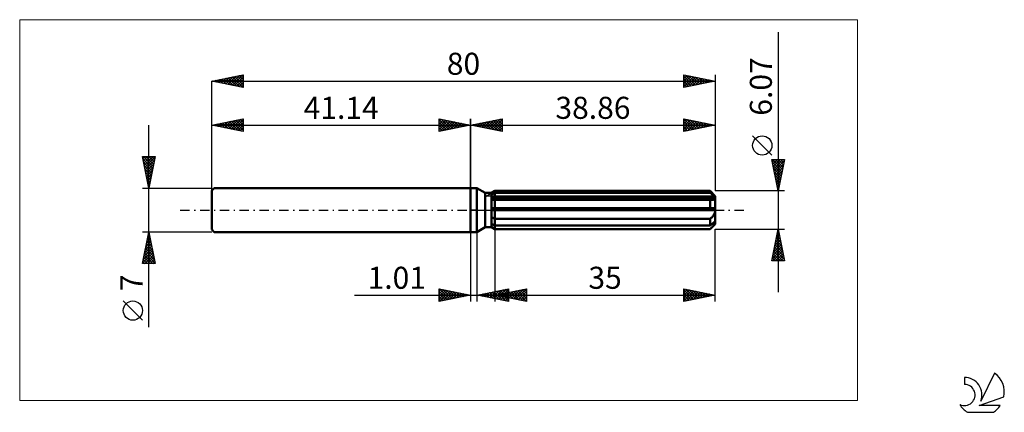
# Model space of a CAD drawing. Units: millimetres. Extents: x -72 to 85, y -32 to 30.
import ezdxf
from ezdxf.enums import TextEntityAlignment as Align

# ---------------------------------------------------------------- set-up
doc = ezdxf.new("R2010")
doc.units = ezdxf.units.MM
doc.header["$LTSCALE"] = 3.7
doc.linetypes.add('LONGDASH_DASH', pattern=[0.85, 0.4, -0.2, 0.05, -0.2])
for name, color, linetype in [('1', 4, 'CONTINUOUS'), ('2', 7, 'CONTINUOUS'), ('4', 2, 'LONGDASH_DASH'), ('CUT', 1, 'CONTINUOUS'), ('INFTOTAL', 9, 'CONTINUOUS'), ('NOCUT', 7, 'CONTINUOUS'), ('SK1', 4, 'CONTINUOUS'), ('SK2', 7, 'CONTINUOUS'), ('SK4', 2, 'LONGDASH_DASH'), ('SK6', 5, 'CONTINUOUS')]:
    doc.layers.add(name, color=color, linetype=linetype)
doc.styles.get("Standard").update_dxf_attribs({"font": 'Monospac821 BT'})

msp = doc.modelspace()

# ---------------------------------------------------------------- linework, layer by layer
at = {"layer": '1', "color": 4, "linetype": 'CONTINUOUS', "lineweight": 50}
for p, q in [((0, 3.5), (1, 3.5)), ((0, -3.5), (0, 3.5)), ((2.33, 2.73), (1, 3.5)), ((1, -3.5), (1, 3.5)), ((2.33, 2.73), (3.33, 2.73)), ((2.33, -2.73), (2.33, 2.73)), ((3.33, 2.73), (3.86, 3.04)), ((3.33, 2.73), (3.86, 3.04)), ((3.33, -2.73), (3.33, 2.73)), ((3.33, 2.5), (3.41, 2.54)), ((3.33, 2.5), (3.41, 2.54)), ((3.33, 2.09), (38.84, 2.09)), ((3.33, 1.94), (38.86, 1.94)), ((3.33, 1.94), (38.86, 1.94)), ((3.36, 1.61), (3.33, 1.61)), ((3.36, 1.61), (3.33, 1.61)), ((3.39, 1.61), (3.36, 1.61)), ((3.39, 1.61), (3.36, 1.61)), ((3.42, 1.61), (3.39, 1.61)), ((3.42, 1.61), (3.39, 1.61)), ((3.41, 2.54), (3.48, 2.58)), ((3.41, 2.54), (3.48, 2.58)), ((3.45, 1.61), (3.42, 1.61)), ((3.45, 1.61), (3.42, 1.61)), ((3.48, 1.61), (3.45, 1.61)), ((3.48, 1.61), (3.45, 1.61)), ((3.48, 2.58), (3.55, 2.61)), ((3.48, 2.58), (3.55, 2.61)), ((3.51, 1.61), (3.48, 1.61)), ((3.51, 1.61), (3.48, 1.61)), ((3.51, 1.61), (3.57, 1.61)), ((3.51, 1.61), (3.57, 1.61)), ((3.55, 2.61), (3.63, 2.65)), ((3.55, 2.61), (3.63, 2.65)), ((3.57, 1.61), (3.63, 1.61)), ((3.57, 1.61), (3.63, 1.61)), ((3.63, 2.65), (3.7, 2.69)), ((3.63, 2.65), (3.7, 2.69)), ((3.63, 1.61), (3.68, 1.61)), ((3.63, 1.61), (3.68, 1.61)), ((3.68, 1.61), (3.74, 1.62)), ((3.68, 1.61), (3.74, 1.62)), ((3.7, 2.69), (3.78, 2.73)), ((3.7, 2.69), (3.78, 2.73)), ((3.74, 1.62), (3.8, 1.62)), ((3.74, 1.62), (3.8, 1.62)), ((3.78, 2.73), (3.86, 2.77)), ((3.78, 2.73), (3.86, 2.77)), ((3.8, 1.62), (3.86, 1.62)), ((3.8, 1.62), (3.86, 1.62)), ((3.86, 3.04), (38.06, 3.04)), ((3.86, 2.77), (3.86, 3.04)), ((3.86, 2.77), (3.86, 3.04)), ((3.86, 2.77), (38.06, 2.77)), ((3.86, 2.09), (3.86, 2.77)), ((3.86, 1.94), (3.86, 2.09)), ((3.86, -3.04), (3.86, 1.94)), ((3.86, 1.62), (38.06, 1.62)), ((38.86, 2.23), (38.06, 3.04)), ((38.06, 2.77), (38.06, 3.04)), ((38.19, 2.66), (38.06, 2.77)), ((38.09, 1.62), (38.06, 1.62)), ((38.06, 0.3), (38.06, 1.62)), ((38.13, 1.62), (38.09, 1.62)), ((38.16, 1.61), (38.13, 1.62)), ((38.2, 1.61), (38.16, 1.61)), ((38.31, 2.55), (38.19, 2.66)), ((38.23, 1.61), (38.2, 1.61)), ((38.26, 1.61), (38.23, 1.61)), ((38.26, 1.61), (38.32, 1.61)), ((38.42, 2.45), (38.31, 2.55)), ((38.32, 1.61), (38.38, 1.61)), ((38.38, 1.61), (38.43, 1.62)), ((38.53, 2.35), (38.42, 2.45)), ((38.43, 1.62), (38.49, 1.63)), ((38.49, 1.63), (38.54, 1.64)), ((38.64, 2.26), (38.53, 2.35)), ((38.54, 1.64), (38.6, 1.65)), ((38.6, 1.65), (38.64, 1.67)), ((38.74, 2.17), (38.64, 2.26)), ((38.64, 1.67), (38.69, 1.69)), ((38.69, 1.69), (38.73, 1.72)), ((38.73, 1.72), (38.77, 1.74)), ((38.84, 2.09), (38.74, 2.17)), ((38.77, 1.74), (38.8, 1.78)), ((38.8, 1.78), (38.83, 1.81)), ((38.83, 1.81), (38.85, 1.85)), ((38.84, 2.07), (38.84, 2.09)), ((38.85, 2.04), (38.84, 2.07)), ((38.85, 2.02), (38.85, 2.04)), ((38.86, 2), (38.85, 2.02)), ((38.85, 1.85), (38.86, 1.89)), ((38.86, -2.23), (38.86, 2.23)), ((38.86, 1.98), (38.86, 2)), ((38.86, 1.96), (38.86, 1.98)), ((38.86, 1.94), (38.86, 1.96)), ((38.86, 1.89), (38.86, 1.94)), ((3.33, 0.3), (38.84, 0.3)), ((3.33, 0), (38.86, 0)), ((38.84, 0.26), (38.84, 0.3)), ((38.85, 0.22), (38.84, 0.26)), ((38.85, 0.17), (38.85, 0.22)), ((38.86, 0.13), (38.85, 0.17)), ((38.86, 0.09), (38.86, 0.13)), ((38.86, 0.04), (38.86, 0.09)), ((38.86, 0), (38.86, 0.04)), ((3.41, -1.15), (3.33, -1.1)), ((3.41, -1.15), (3.33, -1.1)), ((3.48, -1.2), (3.41, -1.15)), ((3.48, -1.2), (3.41, -1.15)), ((3.55, -1.24), (3.48, -1.2)), ((3.55, -1.24), (3.48, -1.2)), ((3.63, -1.28), (3.55, -1.24)), ((3.63, -1.28), (3.55, -1.24)), ((3.71, -1.33), (3.63, -1.28)), ((3.71, -1.33), (3.63, -1.28)), ((3.78, -1.37), (3.71, -1.33)), ((3.78, -1.37), (3.71, -1.33)), ((3.86, -1.41), (3.78, -1.37)), ((3.86, -1.41), (3.78, -1.37)), ((3.86, -1.41), (38.06, -1.41)), ((38.06, -1.41), (38.12, -1.35)), ((38.06, -2.46), (38.06, -1.41)), ((38.12, -1.35), (38.18, -1.29)), ((38.18, -1.29), (38.24, -1.23)), ((38.24, -1.23), (38.3, -1.17)), ((38.3, -1.17), (38.36, -1.11)), ((38.36, -1.11), (38.41, -1.05)), ((38.41, -1.05), (38.46, -0.98)), ((38.46, -0.98), (38.52, -0.91)), ((38.52, -0.91), (38.57, -0.84)), ((38.57, -0.84), (38.62, -0.77)), ((38.62, -0.77), (38.66, -0.69)), ((38.66, -0.69), (38.7, -0.61)), ((38.7, -0.61), (38.74, -0.52)), ((38.74, -0.52), (38.78, -0.44)), ((38.78, -0.44), (38.81, -0.35)), ((38.81, -0.35), (38.83, -0.27)), ((38.83, -0.27), (38.85, -0.18)), ((38.85, -0.18), (38.86, -0.09)), ((38.86, -0.09), (38.86, 0)), ((1, -3.5), (2.33, -2.73)), ((2.33, -2.73), (3.33, -2.73)), ((3.41, -2.24), (3.33, -2.2)), ((3.41, -2.24), (3.33, -2.2)), ((3.41, -2.76), (3.33, -2.72)), ((3.41, -2.76), (3.33, -2.72)), ((3.86, -3.04), (3.33, -2.73)), ((3.86, -3.04), (3.33, -2.73)), ((3.48, -2.27), (3.41, -2.24)), ((3.48, -2.27), (3.41, -2.24)), ((3.48, -2.81), (3.41, -2.76)), ((3.48, -2.81), (3.41, -2.76)), ((3.55, -2.31), (3.48, -2.27)), ((3.55, -2.31), (3.48, -2.27)), ((3.55, -2.85), (3.48, -2.81)), ((3.55, -2.85), (3.48, -2.81)), ((3.63, -2.35), (3.55, -2.31)), ((3.63, -2.35), (3.55, -2.31)), ((3.63, -2.9), (3.55, -2.85)), ((3.63, -2.9), (3.55, -2.85)), ((3.7, -2.39), (3.63, -2.35)), ((3.7, -2.39), (3.63, -2.35)), ((3.71, -2.94), (3.63, -2.9)), ((3.71, -2.94), (3.63, -2.9)), ((3.78, -2.42), (3.7, -2.39)), ((3.78, -2.42), (3.7, -2.39)), ((3.78, -2.99), (3.71, -2.94)), ((3.78, -2.99), (3.71, -2.94)), ((3.86, -2.46), (3.78, -2.42)), ((3.86, -2.46), (3.78, -2.42)), ((3.86, -3.03), (3.78, -2.99)), ((3.86, -3.03), (3.78, -2.99)), ((3.86, -2.46), (38.06, -2.46)), ((3.86, -3.03), (38.06, -3.03)), ((3.86, -3.04), (38.06, -3.04)), ((38.06, -3.04), (38.86, -2.23)), ((38.06, -2.46), (38.19, -2.35)), ((38.06, -3.03), (38.12, -2.97)), ((38.06, -3.04), (38.06, -3.03)), ((38.12, -2.97), (38.18, -2.91)), ((38.18, -2.91), (38.24, -2.84)), ((38.19, -2.35), (38.31, -2.25)), ((38.24, -2.84), (38.3, -2.78)), ((38.3, -2.78), (38.36, -2.72)), ((38.31, -2.25), (38.42, -2.15)), ((38.36, -2.72), (38.41, -2.66)), ((38.41, -2.66), (38.46, -2.61)), ((38.42, -2.15), (38.53, -2.05)), ((38.46, -2.61), (38.52, -2.55)), ((38.52, -2.55), (38.57, -2.49)), ((38.53, -2.05), (38.64, -1.96)), ((38.57, -2.49), (38.62, -2.43)), ((38.62, -2.43), (38.66, -2.37)), ((38.64, -1.96), (38.74, -1.87)), ((38.66, -2.37), (38.7, -2.31)), ((38.7, -2.31), (38.74, -2.25)), ((38.74, -1.87), (38.84, -1.78)), ((38.74, -2.25), (38.78, -2.19)), ((38.78, -2.19), (38.81, -2.13)), ((38.81, -2.13), (38.83, -2.08)), ((38.83, -2.08), (38.85, -2.03)), ((38.84, -1.81), (38.84, -1.78)), ((38.85, -1.83), (38.84, -1.81)), ((38.85, -1.85), (38.85, -1.83)), ((38.86, -1.87), (38.85, -1.85)), ((38.85, -2.03), (38.86, -1.98)), ((38.86, -1.89), (38.86, -1.87)), ((38.86, -1.91), (38.86, -1.89)), ((38.86, -1.94), (38.86, -1.91)), ((38.86, -1.98), (38.86, -1.94)), ((0, -3.5), (1, -3.5))]:
    msp.add_line(p, q, dxfattribs=at)
at = {"layer": '2', "color": 7, "linetype": 'CONTINUOUS', "lineweight": 25}
for p, q in [((48.86, 28.25), (48.86, -13.04)), ((0, 0), (0, 14.5)), ((0, 13.5), (5, 14.5)), ((2.06, 13.09), (3.09, 14.12)), ((2.41, 13.02), (3.62, 14.22)), ((2.76, 12.95), (4.15, 14.33)), ((3.12, 12.88), (4.68, 14.44)), ((3.25, 14.15), (4.87, 12.53)), ((3.47, 12.81), (5, 14.33)), ((3.6, 14.22), (5, 12.82)), ((3.95, 14.29), (5, 13.24)), ((4.31, 14.36), (5, 13.67)), ((4.66, 14.43), (5, 14.09)), ((5, 14.5), (5, 12.5)), ((33.86, 12.5), (33.86, 14.5)), ((33.86, 14.5), (38.86, 13.5)), ((33.86, 14.13), (34.17, 14.44)), ((33.86, 13.7), (34.52, 14.37)), ((33.86, 13.28), (34.88, 14.3)), ((33.86, 12.86), (35.23, 14.23)), ((33.86, 14.08), (35.18, 12.76)), ((33.87, 14.5), (35.53, 12.83)), ((33.95, 12.52), (35.58, 14.16)), ((34.4, 14.39), (35.89, 12.91)), ((34.48, 12.62), (35.94, 14.08)), ((34.93, 14.29), (36.24, 12.98)), ((35.46, 14.18), (36.59, 13.05)), ((38.86, 14.5), (38.86, 3.04)), ((0, 13.5), (38.86, 13.5)), ((5, 12.5), (0, 13.5)), ((0.06, 13.51), (0.1, 13.48)), ((0.29, 13.44), (0.43, 13.59)), ((0.42, 13.58), (0.63, 13.37)), ((0.64, 13.37), (0.97, 13.69)), ((0.77, 13.65), (1.16, 13.27)), ((1, 13.3), (1.5, 13.8)), ((1.12, 13.72), (1.69, 13.16)), ((1.35, 13.23), (2.03, 13.91)), ((1.48, 13.8), (2.22, 13.06)), ((1.7, 13.16), (2.56, 14.01)), ((1.83, 13.87), (2.75, 12.95)), ((2.19, 13.94), (3.28, 12.84)), ((2.54, 14.01), (3.81, 12.74)), ((2.89, 14.08), (4.34, 12.63)), ((3.83, 12.73), (5, 13.91)), ((4.18, 12.66), (5, 13.49)), ((4.53, 12.59), (5, 13.06)), ((4.89, 12.52), (5, 12.64)), ((33.86, 13.66), (34.82, 12.69)), ((38.86, 13.5), (33.86, 12.5)), ((33.86, 13.23), (34.47, 12.62)), ((33.86, 12.81), (34.12, 12.55)), ((35.01, 12.73), (36.29, 14.01)), ((35.54, 12.84), (36.64, 13.94)), ((35.99, 14.07), (36.95, 13.12)), ((36.07, 12.94), (37, 13.87)), ((36.52, 13.97), (37.3, 13.19)), ((36.6, 13.05), (37.35, 13.8)), ((37.05, 13.86), (37.65, 13.26)), ((37.13, 13.15), (37.71, 13.73)), ((37.58, 13.76), (38.01, 13.33)), ((37.66, 13.26), (38.06, 13.66)), ((38.11, 13.65), (38.36, 13.4)), ((38.19, 13.37), (38.41, 13.59)), ((38.64, 13.54), (38.71, 13.47)), ((38.72, 13.47), (38.77, 13.52)), ((47.86, 8.74), (44.8, 11.8)), ((48.86, 3.04), (47.86, 8.03)), ((47.86, 8.03), (49.86, 8.03)), ((47.87, 7.99), (47.91, 8.03)), ((47.94, 7.64), (48.33, 8.03)), ((47.97, 8.03), (49.54, 6.46)), ((48.01, 7.29), (48.76, 8.03)), ((48.08, 6.93), (49.18, 8.03)), ((48.15, 6.58), (49.61, 8.03)), ((48.22, 6.23), (49.82, 7.82)), ((48.39, 8.03), (49.62, 6.81)), ((48.82, 8.03), (49.69, 7.17)), ((49.86, 8.03), (48.86, 3.04)), ((49.24, 8.03), (49.76, 7.52)), ((49.66, 8.03), (49.83, 7.87)), ((47.94, 7.64), (49.47, 6.1)), ((48.05, 7.11), (49.4, 5.75)), ((48.15, 6.58), (49.33, 5.4)), ((48.29, 5.87), (49.71, 7.29)), ((48.36, 5.52), (49.61, 6.76)), ((48.26, 6.05), (49.26, 5.04)), ((48.36, 5.52), (49.19, 4.69)), ((48.43, 5.17), (49.5, 6.23)), ((48.47, 4.99), (49.12, 4.34)), ((48.5, 4.81), (49.39, 5.7)), ((48.58, 4.46), (49.29, 5.17)), ((48.58, 4.46), (49.05, 3.98)), ((48.65, 4.11), (49.18, 4.64)), ((48.68, 3.93), (48.98, 3.63)), ((48.72, 3.75), (49.08, 4.11)), ((48.79, 3.4), (48.97, 3.58)), ((48.79, 3.4), (48.91, 3.28)), ((49.86, 3.04), (38.86, 3.04)), ((48.86, 3.05), (48.86, 3.05)), ((3.86, -3.04), (3.86, -14.5)), ((38.86, -3.04), (49.86, -3.04)), ((38.86, -14.5), (38.86, -3.04)), ((47.86, -8.04), (48.86, -3.04)), ((48.86, -3.04), (49.86, -8.04)), ((48.86, -3.04), (48.86, -3.04)), ((0, -3.5), (0, -14.5)), ((1.01, -14.5), (1.01, -3.5)), ((48.45, -5.08), (49.13, -4.4)), ((48.56, -4.55), (49.06, -4.04)), ((48.58, -4.45), (49.29, -5.16)), ((48.65, -4.1), (49.18, -4.63)), ((48.66, -4.02), (48.99, -3.69)), ((48.72, -3.75), (49.07, -4.1)), ((48.77, -3.48), (48.92, -3.33)), ((48.79, -3.39), (48.97, -3.57)), ((47.92, -7.73), (49.49, -6.16)), ((48.03, -7.2), (49.41, -5.81)), ((48.13, -6.67), (49.34, -5.46)), ((48.22, -6.22), (49.82, -7.81)), ((48.24, -6.14), (49.27, -5.1)), ((48.29, -5.87), (49.71, -7.28)), ((48.35, -5.61), (49.2, -4.75)), ((48.36, -5.51), (49.6, -6.75)), ((48.43, -5.16), (49.5, -6.22)), ((48.51, -4.81), (49.39, -5.69)), ((47.94, -7.63), (48.34, -8.04)), ((48.01, -7.28), (48.76, -8.04)), ((48.04, -8.04), (49.56, -6.52)), ((48.08, -6.93), (49.19, -8.04)), ((48.15, -6.57), (49.61, -8.04)), ((48.46, -8.04), (49.63, -6.87)), ((48.89, -8.04), (49.7, -7.22)), ((49.31, -8.04), (49.77, -7.58)), ((49.86, -8.04), (47.86, -8.04)), ((47.87, -7.99), (47.92, -8.04)), ((49.74, -8.04), (49.84, -7.93)), ((-5, -14.5), (-5, -12.5)), ((-5, -12.5), (0, -13.5)), ((-4.96, -12.51), (-3.31, -14.16)), ((1.01, -13.5), (6.01, -12.5)), ((3.86, -13.5), (8.86, -12.5)), ((6.01, -12.5), (6.01, -14.5)), ((7.2, -14.17), (8.86, -12.51)), ((8.86, -12.5), (8.86, -14.5)), ((33.86, -14.5), (33.86, -12.5)), ((33.86, -12.5), (38.86, -13.5)), ((-18.48, -13.5), (11.01, -13.5)), ((-5, -12.89), (-4.67, -12.57)), ((-5, -13.32), (-4.32, -12.64)), ((-5, -13.74), (-3.97, -12.71)), ((-5, -14.16), (-3.61, -12.78)), ((-5, -12.89), (-3.66, -14.23)), ((-5, -13.32), (-4.01, -14.3)), ((0, -13.5), (-5, -14.5)), ((-5, -13.74), (-4.37, -14.37)), ((-4.89, -14.48), (-3.26, -12.85)), ((-4.43, -12.61), (-2.95, -14.09)), ((-4.36, -14.37), (-2.91, -12.92)), ((-3.9, -12.72), (-2.6, -14.02)), ((-3.83, -14.27), (-2.55, -12.99)), ((-3.37, -12.83), (-2.25, -13.95)), ((-3.3, -14.16), (-2.2, -13.06)), ((-2.84, -12.93), (-1.89, -13.88)), ((-2.77, -14.05), (-1.85, -13.13)), ((-2.31, -13.04), (-1.54, -13.81)), ((-2.24, -13.95), (-1.49, -13.2)), ((-1.78, -13.14), (-1.18, -13.74)), ((-1.71, -13.84), (-1.14, -13.27)), ((-1.25, -13.25), (-0.83, -13.67)), ((-1.18, -13.74), (-0.78, -13.34)), ((-0.72, -13.36), (-0.48, -13.6)), ((-0.65, -13.63), (-0.43, -13.41)), ((-0.19, -13.46), (-0.12, -13.52)), ((-0.12, -13.52), (-0.08, -13.48)), ((6.01, -14.5), (1.01, -13.5)), ((1.22, -13.46), (1.33, -13.56)), ((1.27, -13.55), (1.4, -13.42)), ((1.58, -13.39), (1.86, -13.67)), ((1.62, -13.62), (1.93, -13.32)), ((1.93, -13.32), (2.39, -13.78)), ((1.98, -13.69), (2.46, -13.21)), ((2.28, -13.25), (2.92, -13.88)), ((2.33, -13.76), (2.99, -13.1)), ((2.64, -13.17), (3.45, -13.99)), ((2.68, -13.83), (3.52, -13)), ((2.99, -13.1), (3.98, -14.09)), ((3.04, -13.91), (4.05, -12.89)), ((3.34, -13.03), (4.51, -14.2)), ((3.39, -13.98), (4.58, -12.79)), ((3.7, -12.96), (5.04, -14.31)), ((3.74, -14.05), (5.11, -12.68)), ((3.86, -13.5), (38.86, -13.5)), ((8.86, -14.5), (3.86, -13.5)), ((3.97, -13.48), (4.03, -13.53)), ((4.02, -13.53), (4.1, -13.45)), ((4.05, -12.89), (5.57, -14.41)), ((4.1, -14.12), (5.64, -12.57)), ((4.33, -13.41), (4.56, -13.64)), ((4.37, -13.6), (4.63, -13.35)), ((4.4, -12.82), (6.01, -14.43)), ((4.45, -14.19), (6.01, -12.63)), ((4.68, -13.34), (5.09, -13.75)), ((4.73, -13.67), (5.16, -13.24)), ((4.76, -12.75), (6.01, -14)), ((4.8, -14.26), (6.01, -13.05)), ((5.03, -13.27), (5.62, -13.85)), ((5.08, -13.74), (5.69, -13.13)), ((5.11, -12.68), (6.01, -13.58)), ((5.16, -14.33), (6.01, -13.48)), ((5.39, -13.19), (6.15, -13.96)), ((5.43, -13.81), (6.22, -13.03)), ((5.46, -12.61), (6.01, -13.15)), ((5.51, -14.4), (6.01, -13.9)), ((5.74, -13.12), (6.68, -14.06)), ((5.79, -13.89), (6.75, -12.92)), ((5.82, -12.54), (6.01, -12.73)), ((6.09, -13.05), (7.21, -14.17)), ((6.14, -13.96), (7.28, -12.82)), ((6.45, -12.98), (7.74, -14.28)), ((6.49, -14.03), (7.81, -12.71)), ((6.8, -12.91), (8.27, -14.38)), ((6.85, -14.1), (8.34, -12.6)), ((7.15, -12.84), (8.8, -14.49)), ((7.51, -12.77), (8.86, -14.12)), ((7.55, -14.24), (8.86, -12.93)), ((7.86, -12.7), (8.86, -13.7)), ((7.91, -14.31), (8.86, -13.36)), ((8.21, -12.63), (8.86, -13.27)), ((8.26, -14.38), (8.86, -13.78)), ((8.57, -12.56), (8.86, -12.85)), ((33.86, -12.72), (34.04, -12.54)), ((33.86, -13.14), (34.4, -12.61)), ((33.86, -12.65), (35.4, -14.19)), ((33.86, -13.57), (34.75, -12.68)), ((33.86, -13.99), (35.1, -12.75)), ((33.86, -14.42), (35.46, -12.82)), ((33.86, -13.07), (35.05, -14.26)), ((38.86, -13.5), (33.86, -14.5)), ((33.86, -13.5), (34.7, -14.33)), ((33.86, -13.92), (34.34, -14.4)), ((34.21, -12.57), (35.76, -14.12)), ((34.29, -14.41), (35.81, -12.89)), ((34.74, -12.68), (36.11, -14.05)), ((34.82, -14.31), (36.16, -12.96)), ((35.27, -12.78), (36.47, -13.98)), ((35.35, -14.2), (36.52, -13.03)), ((35.8, -12.89), (36.82, -13.91)), ((35.88, -14.1), (36.87, -13.1)), ((36.33, -12.99), (37.17, -13.84)), ((36.41, -13.99), (37.22, -13.17)), ((36.86, -13.1), (37.53, -13.77)), ((36.94, -13.88), (37.58, -13.24)), ((37.39, -13.21), (37.88, -13.7)), ((37.47, -13.78), (37.93, -13.31)), ((37.92, -13.31), (38.23, -13.63)), ((38, -13.67), (38.29, -13.39)), ((38.45, -13.42), (38.59, -13.55)), ((38.53, -13.57), (38.64, -13.46)), ((-5, -14.16), (-4.72, -14.44)), ((5.86, -14.47), (6.01, -14.33)), ((8.61, -14.45), (8.86, -14.21)), ((33.86, -14.34), (33.99, -14.47))]:
    msp.add_line(p, q, dxfattribs=at)
msp.add_circle((46.33, 10.27), 1.53, dxfattribs=at)
at = {"layer": '4', "color": 2, "linetype": 'LONGDASH_DASH', "lineweight": 25}
msp.add_line((0, 0), (38.86, 0), dxfattribs=at)
at = {"layer": 'CUT', "color": 1, "linetype": 'CONTINUOUS', "lineweight": 25}
for p, q in [((2.47, 2.23), (3.86, 3.04)), ((38.86, 2.23), (2.47, 2.23)), ((3.86, 3.04), (38.06, 3.04)), ((38.06, 3.04), (38.86, 2.23))]:
    msp.add_line(p, q, dxfattribs=at)
at = {"layer": 'INFTOTAL', "color": 9, "linetype": 'CONTINUOUS', "lineweight": 18}
for p, q in [((61.45, 30.25), (-71.65, 30.25)), ((-71.65, 30.25), (-71.65, -30.25)), ((61.45, -30.25), (61.45, 30.25)), ((-71.65, -30.25), (61.45, -30.25))]:
    msp.add_line(p, q, dxfattribs=at)
at = {"layer": 'NOCUT', "color": 7, "linetype": 'CONTINUOUS', "lineweight": 25}
for p, q in [((0, 0), (0, 3.5)), ((0, 3.5), (1, 3.5)), ((2.33, 2.73), (1, 3.5)), ((3.33, 2.73), (2.33, 2.73)), ((3.86, 3.04), (3.33, 2.73)), ((3.86, 2.23), (3.86, 3.04)), ((38.86, 2.23), (3.86, 2.23)), ((38.86, 0), (38.86, 2.23)), ((1, 0), (0, 0)), ((1, 0), (38.86, 0))]:
    msp.add_line(p, q, dxfattribs=at)
at = {"layer": 'SK1', "color": 4, "linetype": 'CONTINUOUS', "lineweight": 50}
for p, q in [((-40.74, 3.5), (-41.14, 3.1)), ((0, 3.5), (-40.74, 3.5)), ((-41.14, 3.1), (-41.14, -3.1)), ((-41.14, -3.1), (-40.74, -3.5)), ((-40.74, -3.5), (0, -3.5))]:
    msp.add_line(p, q, dxfattribs=at)
at = {"layer": 'SK2', "color": 7, "linetype": 'CONTINUOUS', "lineweight": 25}
for p, q in [((-41.14, 20.5), (-36.14, 21.5)), ((-41.14, 0), (-41.14, 20.5)), ((-41.14, 20.5), (38.86, 20.5)), ((-36.14, 19.5), (-41.14, 20.5)), ((-41.04, 20.48), (-40.99, 20.53)), ((-41, 20.53), (-40.93, 20.46)), ((-40.69, 20.41), (-40.46, 20.64)), ((-40.65, 20.6), (-40.4, 20.35)), ((-40.33, 20.34), (-39.93, 20.74)), ((-40.29, 20.67), (-39.87, 20.25)), ((-39.98, 20.27), (-39.4, 20.85)), ((-39.94, 20.74), (-39.34, 20.14)), ((-39.62, 20.2), (-38.87, 20.95)), ((-39.59, 20.81), (-38.81, 20.03)), ((-39.27, 20.13), (-38.34, 21.06)), ((-39.23, 20.88), (-38.28, 19.93)), ((-38.92, 20.06), (-37.81, 21.17)), ((-38.88, 20.95), (-37.75, 19.82)), ((-38.56, 19.98), (-37.28, 21.27)), ((-38.53, 21.02), (-37.22, 19.72)), ((-38.21, 19.91), (-36.75, 21.38)), ((-38.17, 21.09), (-36.69, 19.61)), ((-37.86, 19.84), (-36.21, 21.49)), ((-37.82, 21.16), (-36.16, 19.5)), ((-37.5, 19.77), (-36.14, 21.14)), ((-37.47, 21.23), (-36.14, 19.91)), ((-37.15, 19.7), (-36.14, 20.71)), ((-37.11, 21.31), (-36.14, 20.33)), ((-36.76, 21.38), (-36.14, 20.76)), ((-36.41, 21.45), (-36.14, 21.18)), ((-36.14, 21.5), (-36.14, 19.5)), ((33.86, 19.5), (33.86, 21.5)), ((33.86, 21.5), (38.86, 20.5)), ((33.86, 21.34), (33.99, 21.47)), ((33.86, 20.92), (34.35, 21.4)), ((33.86, 20.49), (34.7, 21.33)), ((33.86, 21.29), (35.36, 19.8)), ((33.86, 20.07), (35.05, 21.26)), ((33.86, 19.64), (35.41, 21.19)), ((33.86, 20.87), (35, 19.73)), ((38.86, 20.5), (33.86, 19.5)), ((33.86, 20.45), (34.65, 19.66)), ((34.13, 21.45), (35.71, 19.87)), ((34.21, 19.57), (35.76, 21.12)), ((34.66, 21.34), (36.06, 19.94)), ((34.74, 19.68), (36.11, 21.05)), ((35.19, 21.23), (36.42, 20.01)), ((35.27, 19.78), (36.47, 20.98)), ((35.72, 21.13), (36.77, 20.08)), ((35.8, 19.89), (36.82, 20.91)), ((36.25, 21.02), (37.12, 20.15)), ((36.33, 19.99), (37.18, 20.84)), ((36.78, 20.92), (37.48, 20.22)), ((36.86, 20.1), (37.53, 20.77)), ((37.32, 20.81), (37.83, 20.29)), ((37.39, 20.21), (37.88, 20.7)), ((37.85, 20.7), (38.18, 20.36)), ((37.92, 20.31), (38.24, 20.62)), ((38.38, 20.6), (38.54, 20.44)), ((38.45, 20.42), (38.59, 20.55)), ((38.86, 21.5), (38.86, 3.04)), ((-36.8, 19.63), (-36.14, 20.29)), ((-36.44, 19.56), (-36.14, 19.86)), ((33.86, 20.02), (34.29, 19.59)), ((33.86, 19.6), (33.94, 19.52)), ((-41.14, 13.5), (-36.14, 14.5)), ((-39.09, 13.09), (-38.07, 14.11)), ((-38.74, 13.02), (-37.54, 14.22)), ((-38.39, 12.95), (-37.01, 14.33)), ((-38.03, 12.88), (-36.48, 14.43)), ((-38, 14.13), (-36.42, 12.56)), ((-37.68, 12.81), (-36.14, 14.35)), ((-37.64, 14.2), (-36.14, 12.7)), ((-37.29, 14.27), (-36.14, 13.12)), ((-36.94, 14.34), (-36.14, 13.55)), ((-36.58, 14.41), (-36.14, 13.97)), ((-36.23, 14.48), (-36.14, 14.39)), ((-36.14, 14.5), (-36.14, 12.5)), ((-5, 12.5), (-5, 14.5)), ((-5, 14.5), (0, 13.5)), ((-5, 14.09), (-4.66, 14.43)), ((-5, 13.67), (-4.31, 14.36)), ((-5, 14.33), (-3.47, 12.81)), ((-5, 13.24), (-3.95, 14.29)), ((-5, 12.82), (-3.6, 14.22)), ((-4.87, 12.53), (-3.25, 14.15)), ((-4.68, 14.44), (-3.12, 12.88)), ((-4.15, 14.33), (-2.76, 12.95)), ((-3.62, 14.22), (-2.41, 13.02)), ((-3.09, 14.12), (-2.06, 13.09)), ((0, 14.5), (0, 3.5)), ((-51.14, -18.61), (-51.14, 13.5)), ((-41.14, 3.5), (-41.14, 13.5)), ((-41.14, 13.5), (0, 13.5)), ((-36.14, 12.5), (-41.14, 13.5)), ((-40.86, 13.44), (-40.72, 13.58)), ((-40.82, 13.56), (-40.67, 13.41)), ((-40.51, 13.37), (-40.19, 13.69)), ((-40.47, 13.63), (-40.14, 13.3)), ((-40.15, 13.3), (-39.66, 13.8)), ((-40.12, 13.7), (-39.61, 13.19)), ((-39.8, 13.23), (-39.13, 13.9)), ((-39.76, 13.78), (-39.08, 13.09)), ((-39.45, 13.16), (-38.6, 14.01)), ((-39.41, 13.85), (-38.55, 12.98)), ((-39.06, 13.92), (-38.02, 12.88)), ((-38.7, 13.99), (-37.49, 12.77)), ((-38.35, 14.06), (-36.95, 12.66)), ((-37.33, 12.74), (-36.14, 13.92)), ((-36.97, 12.67), (-36.14, 13.5)), ((-36.62, 12.6), (-36.14, 13.07)), ((-36.27, 12.53), (-36.14, 12.65)), ((-5, 13.91), (-3.83, 12.73)), ((0, 13.5), (-5, 12.5)), ((-5, 13.49), (-4.18, 12.66)), ((-5, 13.06), (-4.53, 12.59)), ((-5, 12.64), (-4.89, 12.52)), ((-4.34, 12.63), (-2.89, 14.08)), ((-3.81, 12.74), (-2.54, 14.01)), ((-3.28, 12.84), (-2.19, 13.94)), ((-2.75, 12.95), (-1.83, 13.87)), ((-2.56, 14.01), (-1.7, 13.16)), ((-2.22, 13.06), (-1.48, 13.8)), ((-2.03, 13.91), (-1.35, 13.23)), ((-1.69, 13.16), (-1.12, 13.72)), ((-1.5, 13.8), (-1, 13.3)), ((-1.16, 13.27), (-0.77, 13.65)), ((-0.97, 13.69), (-0.64, 13.37)), ((-0.63, 13.37), (-0.42, 13.58)), ((-0.43, 13.59), (-0.29, 13.44)), ((-0.1, 13.48), (-0.06, 13.51)), ((-51.14, 3.5), (-52.14, 8.5)), ((-52.14, 8.5), (-50.14, 8.5)), ((-52.07, 8.17), (-51.75, 8.5)), ((-52.07, 8.14), (-50.52, 6.59)), ((-52, 7.82), (-51.32, 8.5)), ((-52, 8.5), (-50.45, 6.95)), ((-51.93, 7.46), (-50.9, 8.5)), ((-51.86, 7.11), (-50.47, 8.5)), ((-51.79, 6.76), (-50.16, 8.39)), ((-51.72, 6.4), (-50.27, 7.86)), ((-51.58, 8.5), (-50.38, 7.3)), ((-51.15, 8.5), (-50.31, 7.65)), ((-50.14, 8.5), (-51.14, 3.5)), ((-50.73, 8.5), (-50.24, 8.01)), ((-50.31, 8.5), (-50.17, 8.36)), ((-51.96, 7.61), (-50.59, 6.24)), ((-51.86, 7.08), (-50.66, 5.89)), ((-51.75, 6.55), (-50.73, 5.53)), ((-51.65, 6.05), (-50.38, 7.32)), ((-51.58, 5.7), (-50.48, 6.79)), ((-51.51, 5.34), (-50.59, 6.26)), ((-51.64, 6.02), (-50.8, 5.18)), ((-51.54, 5.49), (-50.87, 4.83)), ((-51.44, 4.99), (-50.69, 5.73)), ((-51.43, 4.96), (-50.95, 4.47)), ((-51.37, 4.64), (-50.8, 5.2)), ((-52.14, 3.5), (-41.14, 3.5)), ((-51.33, 4.43), (-51.02, 4.12)), ((-51.3, 4.28), (-50.91, 4.67)), ((-51.23, 3.93), (-51.01, 4.14)), ((-51.22, 3.9), (-51.09, 3.77)), ((-51.16, 3.58), (-51.12, 3.61)), ((-51.14, -3.5), (-52.14, -3.5)), ((-52.14, -8.5), (-51.14, -3.5)), ((-51.49, -5.24), (-50.91, -4.66)), ((-51.38, -4.71), (-50.98, -4.31)), ((-51.37, -4.67), (-50.79, -5.26)), ((-51.3, -4.32), (-50.89, -4.73)), ((-51.28, -4.18), (-51.05, -3.96)), ((-51.23, -3.97), (-51, -4.2)), ((-51.17, -3.65), (-51.12, -3.6)), ((-51.16, -3.61), (-51.11, -3.67)), ((-41.14, -3.5), (-51.14, -3.5)), ((-51.14, -3.5), (-50.14, -8.5)), ((-51.91, -7.37), (-50.62, -6.08)), ((-51.81, -6.84), (-50.7, -5.72)), ((-51.7, -6.3), (-50.77, -5.37)), ((-51.66, -6.09), (-50.36, -7.38)), ((-51.59, -5.77), (-50.84, -5.02)), ((-51.59, -5.73), (-50.47, -6.85)), ((-51.52, -5.38), (-50.58, -6.32)), ((-51.45, -5.03), (-50.68, -5.79)), ((-52.13, -8.43), (-50.48, -6.78)), ((-52.02, -7.9), (-50.55, -6.43)), ((-51.94, -7.5), (-50.94, -8.5)), ((-51.87, -7.15), (-50.52, -8.5)), ((-51.8, -6.79), (-50.15, -8.44)), ((-51.77, -8.5), (-50.41, -7.14)), ((-51.73, -6.44), (-50.26, -7.91)), ((-51.35, -8.5), (-50.34, -7.49)), ((-50.14, -8.5), (-52.14, -8.5)), ((-52.08, -8.21), (-51.79, -8.5)), ((-52.01, -7.86), (-51.37, -8.5)), ((-50.93, -8.5), (-50.27, -7.84)), ((-50.5, -8.5), (-50.2, -8.2)), ((-52.14, -17.49), (-55.2, -14.43))]:
    msp.add_line(p, q, dxfattribs=at)
msp.add_circle((-53.67, -15.96), 1.53, dxfattribs=at)
at = {"layer": 'SK4', "color": 2, "linetype": 'LONGDASH_DASH', "lineweight": 25}
msp.add_line((-46.14, 0), (43.86, 0), dxfattribs=at)
at = {"layer": 'SK6', "color": 5, "linetype": 'CONTINUOUS', "lineweight": 25}
for p, q in [((78.46, -26.58), (78.46, -27.69)), ((83.25, -25.88), (81.06, -30.34)), ((80.8, -31.04), (84.72, -29.68)), ((84.16, -31.04), (80.8, -31.04)), ((78.92, -32.12), (83.06, -32.12))]:
    msp.add_line(p, q, dxfattribs=at)
for centre, radius, start, end in [((78.48, -29.35), 2.76, 338.9379, 90.4446), ((80.99, -28.93), 3.8, 348.7239, 53.4691), ((78.47, -29.37), 1.68, 243.4215, 90.3602), ((80.99, -28.93), 3.8, 210.5484, 236.978), ((80.99, -28.93), 3.8, 303.022, 326.3732)]:
    msp.add_arc(centre, radius, start, end, dxfattribs=at)

# ---------------------------------------------------------------- texts
at = {"layer": '2', "color": 7, "linetype": 'CONTINUOUS', "lineweight": 25}
msp.add_text('6.07', height=3.5, rotation=90, dxfattribs=at).set_placement((47.86, 19.64), align=Align.CENTER)
for s, p in [('38.86', (19.43, 14.5)), ('1.01', (-11.74, -12.5)), ('35', (21.36, -12.5))]:
    msp.add_text(s, height=3.5, dxfattribs=at).set_placement(p, align=Align.CENTER)
at = {"layer": 'SK2', "color": 7, "linetype": 'CONTINUOUS', "lineweight": 25}
for s, p in [('80', (-1.14, 21.5)), ('41.14', (-20.57, 14.5))]:
    msp.add_text(s, height=3.5, dxfattribs=at).set_placement(p, align=Align.CENTER)
msp.add_text('7', height=3.5, rotation=90, dxfattribs=at).set_placement((-52.14, -11.55), align=Align.CENTER)

doc.saveas('drawing.dxf')
